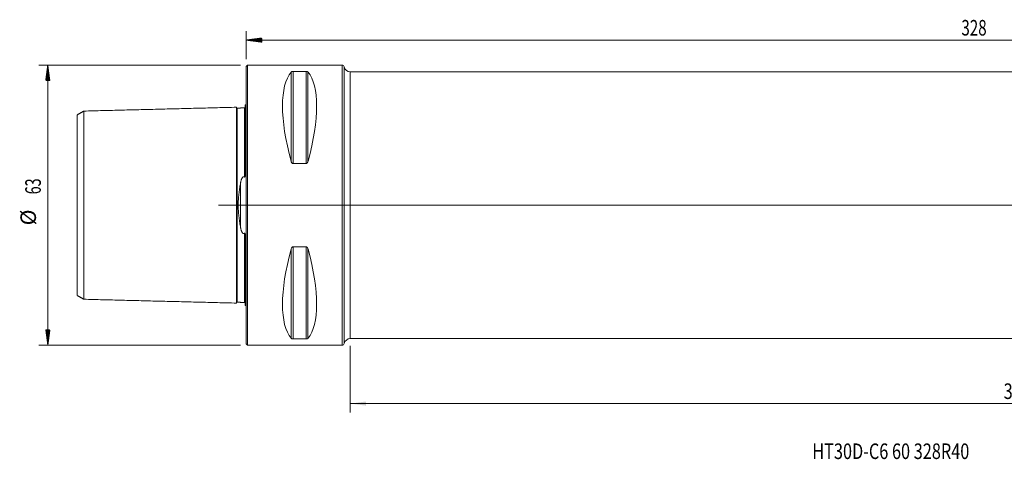
# Model space of a CAD drawing. Units: millimetres. Extents: x -51 to 362, y -57 to 42.
# Drawn here: x -51 to 170, y -57 to 42 of the extents above; entities that cross this region are included whole.
import ezdxf

# ---------------------------------------------------------------- set-up
doc = ezdxf.new("R2010")
doc.units = ezdxf.units.MM
doc.linetypes.add('CENTER', pattern=[47.5, 22, -8.5, 8.5, -8.5])
for name, color, linetype in [('1', 4, 'Continuous'), ('SK1', 4, 'Continuous'), ('SK2', 7, 'Continuous'), ('SK4', 2, 'CENTER'), ('SK6', 5, 'Continuous')]:
    doc.layers.add(name, color=color, linetype=linetype)
doc.styles.add('iso_b_vert', font='simplex.shx')
doc.dimstyles.get("Standard").update_dxf_attribs({"dimtxt": 0.18, "dimasz": 0.18, "dimexe": 0.18, "dimexo": 0.0625, "dimgap": 0.09, "dimtad": 1, "dimzin": 0, "dimdsep": 52, "dimtxsty": 'Standard', "dimcen": 0.09, "dimadec": 0, "dimazin": 0, "dimtfac": 1, "dimtdec": 4, "dimtofl": 0, "dimtmove": 0, "dimatfit": 3, "dimfxl": 1, "dimtolj": 1, "dimtzin": 0, "dimarcsym": 0})

# ---------------------------------------------------------------- blocks, each defined once
blk = doc.blocks.new('_U0')
at = {"layer": 'SK2', "lineweight": 13}
for p, q in [((328, 28.4125), (328, -46.6)), ((23.4, -31.5875), (23.4, -46.6)), ((23.4, -44.6), (328, -44.6))]:
    blk.add_line(p, q, dxfattribs=at)
at = {"layer": 'SK2', "lineweight": 18}
for points in [[(23.4, -44.6), (26.899998, -44.139216), (26.900002, -45.060784)], [(328, -44.6), (324.500002, -45.060784), (324.499998, -44.139216)]]:
    blk.add_solid(points, dxfattribs=at)
at = {"layer": 'SK2', "lineweight": 18, "insert": (170.286301, -43.567366), "char_height": 3.5, "attachment_point": 7, "line_spacing_factor": 1.084337, "style": 'iso_b_vert'}
blk.add_mtext('\\W0.7694;304.6', dxfattribs=at)

msp = doc.modelspace()

# ---------------------------------------------------------------- hatches: boundary and pattern name
at = {"layer": 'SK2', "lineweight": 13}
h = msp.add_hatch(dxfattribs=at)
h.set_pattern_fill('ANSI31', color=256, scale=0.0062, style=0)
h.paths.add_polyline_path([(0, 37.1), (3.5, 37.561), (3.5, 36.639)])
h = msp.add_hatch(dxfattribs=at)
h.set_pattern_fill('ANSI31', color=256, scale=0.0062, style=0)
h.paths.add_polyline_path([(-44.6, 31.5), (-44.139, 28), (-45.061, 28)])
h = msp.add_hatch(dxfattribs=at)
h.set_pattern_fill('ANSI31', color=256, scale=0.0062, style=0)
h.paths.add_polyline_path([(-44.6, -31.5), (-45.061, -28), (-44.139, -28)])

# ---------------------------------------------------------------- linework, layer by layer
at = {"layer": '1', "lineweight": 18}
for p, q in [((0.3, 31.5), (0, 31.2)), ((0, -31.2), (0, 31.2)), ((0.3, -31.5), (0.3, 31.5)), ((21.543, 31.5), (0.3, 31.5)), ((10.539, 30.081), (13.461, 30.081)), ((323.8, 30), (23.4, 30)), ((13.461, 9.349), (10.539, 9.349)), ((10.539, -9.349), (13.461, -9.349)), ((13.461, -30.081), (10.539, -30.081)), ((23.4, -30), (323.8, -30)), ((0, -31.2), (0.3, -31.5)), ((0.3, -31.5), (21.543, -31.5))]:
    msp.add_line(p, q, dxfattribs=at)
at = {"layer": '1', "lineweight": 13}
for p, q in [((21.543, 31.5), (21.543, -31.5)), ((22.031, 31.105), (22.031, -31.105)), ((10.106, 29.914), (10.106, 9.869)), ((10.539, 30.081), (10.539, 9.349)), ((13.461, 30.081), (13.461, 9.349)), ((13.894, 29.914), (13.894, 9.869)), ((23.4, -30), (23.4, 30)), ((10.106, -9.869), (10.106, -29.914)), ((10.539, -9.349), (10.539, -30.081)), ((13.461, -9.349), (13.461, -30.081)), ((13.894, -9.869), (13.894, -29.914))]:
    msp.add_line(p, q, dxfattribs=at)
at = {"layer": '1', "lineweight": 13, "ltscale": 0.05}
msp.add_line((330.3, 0), (-6.2, 0), dxfattribs=at)
at = {"layer": '1', "lineweight": 18}
for centre, radius, start, end in [((21.543, 31), 0.5, 12.1532, 90), ((23.4, 31.4), 1.4, 192.1532, 270), ((23.4, -31.4), 1.4, 90, 167.8468), ((21.543, -31), 0.5, 270, 347.8468)]:
    msp.add_arc(centre, radius, start, end, dxfattribs=at)
for centre, major_axis, start_param, end_param in [((26.347, 0), (14.754, -31.093), -2.9837865, -2.0503531), ((-2.347, 0), (14.754, 31.093), -1.0912396, -0.1578062), ((26.347, 0), (14.754, 31.093), 2.0503531, 2.9837865), ((-2.347, 0), (14.754, -31.093), 0.1578062, 1.0912396)]:
    msp.add_ellipse(centre, major_axis=major_axis, ratio=0.341999, start_param=start_param, end_param=end_param, dxfattribs=at)
for points, knots in [([(10.106, 29.914), (10.121, 29.933), (10.14, 29.951), (10.174, 29.977), (10.187, 29.986), (10.207, 29.999), (10.214, 30.003), (10.23, 30.011), (10.238, 30.015), (10.263, 30.027), (10.281, 30.035), (10.311, 30.045), (10.322, 30.049), (10.344, 30.055), (10.355, 30.058), (10.379, 30.064), (10.392, 30.067), (10.412, 30.07), (10.419, 30.071), (10.433, 30.073), (10.44, 30.074), (10.462, 30.077), (10.477, 30.078), (10.5, 30.08), (10.507, 30.08), (10.523, 30.08), (10.531, 30.081), (10.539, 30.081)], [0, 0, 0, 0, 0.25, 0.25, 0.375, 0.375, 0.4375, 0.4375, 0.5, 0.5, 0.625, 0.625, 0.6875, 0.6875, 0.75, 0.75, 0.8125, 0.8125, 0.84375, 0.84375, 0.875, 0.875, 0.9375, 0.9375, 0.96875, 0.96875, 1, 1, 1, 1]), ([(13.461, 30.081), (13.477, 30.081), (13.493, 30.08), (13.515, 30.079), (13.523, 30.078), (13.538, 30.077), (13.545, 30.076), (13.582, 30.072), (13.608, 30.067), (13.645, 30.058), (13.657, 30.055), (13.679, 30.049), (13.689, 30.045), (13.709, 30.038), (13.719, 30.035), (13.737, 30.027), (13.746, 30.023), (13.771, 30.011), (13.786, 30.003), (13.813, 29.986), (13.826, 29.978), (13.849, 29.96), (13.859, 29.951), (13.878, 29.933), (13.887, 29.923), (13.894, 29.914)], [0, 0, 0, 0, 0.0625, 0.0625, 0.09375, 0.09375, 0.125, 0.125, 0.25, 0.25, 0.3125, 0.3125, 0.375, 0.375, 0.4375, 0.4375, 0.5, 0.5, 0.625, 0.625, 0.75, 0.75, 0.875, 0.875, 1, 1, 1, 1]), ([(10.539, 9.349), (10.523, 9.349), (10.507, 9.351), (10.485, 9.355), (10.477, 9.357), (10.462, 9.361), (10.455, 9.364), (10.418, 9.377), (10.392, 9.393), (10.355, 9.421), (10.343, 9.43), (10.321, 9.451), (10.311, 9.462), (10.291, 9.484), (10.281, 9.496), (10.263, 9.52), (10.254, 9.532), (10.229, 9.57), (10.214, 9.595), (10.187, 9.648), (10.174, 9.674), (10.151, 9.729), (10.141, 9.757), (10.122, 9.813), (10.113, 9.841), (10.106, 9.869)], [0, 0, 0, 0, 0.0625, 0.0625, 0.09375, 0.09375, 0.125, 0.125, 0.25, 0.25, 0.3125, 0.3125, 0.375, 0.375, 0.4375, 0.4375, 0.5, 0.5, 0.625, 0.625, 0.75, 0.75, 0.875, 0.875, 1, 1, 1, 1]), ([(13.894, 9.869), (13.879, 9.812), (13.86, 9.757), (13.826, 9.675), (13.813, 9.648), (13.793, 9.609), (13.786, 9.596), (13.77, 9.57), (13.762, 9.557), (13.737, 9.52), (13.719, 9.496), (13.689, 9.462), (13.678, 9.451), (13.656, 9.43), (13.645, 9.421), (13.621, 9.402), (13.608, 9.394), (13.588, 9.383), (13.581, 9.379), (13.567, 9.372), (13.56, 9.369), (13.538, 9.361), (13.523, 9.357), (13.5, 9.352), (13.493, 9.351), (13.477, 9.35), (13.469, 9.349), (13.461, 9.349)], [0, 0, 0, 0, 0.25, 0.25, 0.375, 0.375, 0.4375, 0.4375, 0.5, 0.5, 0.625, 0.625, 0.6875, 0.6875, 0.75, 0.75, 0.8125, 0.8125, 0.84375, 0.84375, 0.875, 0.875, 0.9375, 0.9375, 0.96875, 0.96875, 1, 1, 1, 1]), ([(10.106, -9.869), (10.121, -9.812), (10.14, -9.757), (10.174, -9.675), (10.187, -9.648), (10.207, -9.609), (10.214, -9.596), (10.23, -9.57), (10.238, -9.557), (10.263, -9.52), (10.281, -9.496), (10.311, -9.462), (10.322, -9.451), (10.344, -9.43), (10.355, -9.421), (10.379, -9.402), (10.392, -9.394), (10.412, -9.383), (10.419, -9.379), (10.433, -9.372), (10.44, -9.369), (10.462, -9.361), (10.477, -9.357), (10.5, -9.352), (10.507, -9.351), (10.523, -9.35), (10.531, -9.349), (10.539, -9.349)], [0, 0, 0, 0, 0.25, 0.25, 0.375, 0.375, 0.4375, 0.4375, 0.5, 0.5, 0.625, 0.625, 0.6875, 0.6875, 0.75, 0.75, 0.8125, 0.8125, 0.84375, 0.84375, 0.875, 0.875, 0.9375, 0.9375, 0.96875, 0.96875, 1, 1, 1, 1]), ([(13.461, -9.349), (13.477, -9.349), (13.493, -9.351), (13.515, -9.355), (13.523, -9.357), (13.538, -9.361), (13.545, -9.364), (13.582, -9.377), (13.608, -9.393), (13.645, -9.421), (13.657, -9.43), (13.679, -9.451), (13.689, -9.462), (13.709, -9.484), (13.719, -9.496), (13.737, -9.52), (13.746, -9.532), (13.771, -9.57), (13.786, -9.595), (13.813, -9.648), (13.826, -9.674), (13.849, -9.729), (13.859, -9.757), (13.878, -9.813), (13.887, -9.841), (13.894, -9.869)], [0, 0, 0, 0, 0.0625, 0.0625, 0.09375, 0.09375, 0.125, 0.125, 0.25, 0.25, 0.3125, 0.3125, 0.375, 0.375, 0.4375, 0.4375, 0.5, 0.5, 0.625, 0.625, 0.75, 0.75, 0.875, 0.875, 1, 1, 1, 1]), ([(10.539, -30.081), (10.523, -30.081), (10.507, -30.08), (10.485, -30.079), (10.477, -30.078), (10.462, -30.077), (10.455, -30.076), (10.418, -30.072), (10.392, -30.067), (10.355, -30.058), (10.343, -30.055), (10.321, -30.049), (10.311, -30.045), (10.291, -30.038), (10.281, -30.035), (10.263, -30.027), (10.254, -30.023), (10.229, -30.011), (10.214, -30.003), (10.187, -29.986), (10.174, -29.978), (10.151, -29.96), (10.141, -29.951), (10.122, -29.933), (10.113, -29.923), (10.106, -29.914)], [0, 0, 0, 0, 0.0625, 0.0625, 0.09375, 0.09375, 0.125, 0.125, 0.25, 0.25, 0.3125, 0.3125, 0.375, 0.375, 0.4375, 0.4375, 0.5, 0.5, 0.625, 0.625, 0.75, 0.75, 0.875, 0.875, 1, 1, 1, 1]), ([(13.894, -29.914), (13.879, -29.933), (13.86, -29.951), (13.826, -29.977), (13.813, -29.986), (13.793, -29.999), (13.786, -30.003), (13.77, -30.011), (13.762, -30.015), (13.737, -30.027), (13.719, -30.035), (13.689, -30.045), (13.678, -30.049), (13.656, -30.055), (13.645, -30.058), (13.621, -30.064), (13.608, -30.067), (13.588, -30.07), (13.581, -30.071), (13.567, -30.073), (13.56, -30.074), (13.538, -30.077), (13.523, -30.078), (13.5, -30.08), (13.493, -30.08), (13.477, -30.08), (13.469, -30.081), (13.461, -30.081)], [0, 0, 0, 0, 0.25, 0.25, 0.375, 0.375, 0.4375, 0.4375, 0.5, 0.5, 0.625, 0.625, 0.6875, 0.6875, 0.75, 0.75, 0.8125, 0.8125, 0.84375, 0.84375, 0.875, 0.875, 0.9375, 0.9375, 0.96875, 0.96875, 1, 1, 1, 1])]:
    msp.add_open_spline(points, degree=3, knots=knots, dxfattribs=at)
at = {"layer": 'SK1', "lineweight": 18}
for p, q in [((-0.2, 22.533), (-0.2, 7.034)), ((-0.2, -7.034), (-0.2, -22.533))]:
    msp.add_line(p, q, dxfattribs=at)
at = {"layer": 'SK1', "lineweight": 13}
msp.add_line((-1.307, 4.811), (-1.307, -4.811), dxfattribs=at)
at = {"layer": 'SK1', "lineweight": 18}
for centre, start, end in [((-0.6, 23.45), 293.57818, 306.8699), ((-0.6, -23.45), 53.1301, 66.42182)]:
    msp.add_arc(centre, 1, start, end, dxfattribs=at)
for points in [[(-36.5, 21.156), (-37.25, 20.723), (-38, 20.29)], [(-2.2, 22.014), (-19.35, 21.583), (-36.5, 21.152)], [(-0.395, 21.865), (-1.195, 21.845), (-1.995, 21.825)], [(-38, -20.29), (-37.25, -20.723), (-36.5, -21.156)], [(-36.5, -21.152), (-19.35, -21.583), (-2.2, -22.014)], [(-1.995, -21.825), (-1.195, -21.845), (-0.395, -21.865)]]:
    msp.add_open_spline(points, degree=2, dxfattribs=at)
for points, knots in [([(-38, -20.29), (-38, -20.284), (-38, -20.239), (-38, -20.046), (-38, -19.658), (-38, -19.122), (-38, -18.447), (-38, -17.371), (-38, -16.063), (-38, -14.516), (-38, -13.252), (-38, -11.884), (-38, -10.417), (-38, -8.854), (-38, -7.201), (-38, -5.762), (-38, -4.564), (-38, -3.659), (-38, -2.745), (-38, -1.827), (-38, -1.069), (-38, -0.455), (-38, 0), (-38, 0.455), (-38, 1.069), (-38, 1.827), (-38, 2.745), (-38, 3.659), (-38, 4.564), (-38, 5.762), (-38, 7.201), (-38, 8.854), (-38, 10.417), (-38, 11.884), (-38, 13.252), (-38, 14.516), (-38, 16.063), (-38, 17.371), (-38, 18.447), (-38, 19.122), (-38, 19.658), (-38, 20.046), (-38, 20.239), (-38, 20.284), (-38, 20.29)], [0, 0, 0, 0, 0.0158521, 0.0443314, 0.0728106, 0.1012899, 0.1297692, 0.1582485, 0.215207, 0.2436863, 0.2721656, 0.3006449, 0.3291241, 0.3576034, 0.3860827, 0.414562, 0.4288016, 0.4430413, 0.4572809, 0.4715205, 0.4857602, 0.49288, 0.4999998, 0.5071196, 0.5142395, 0.5284791, 0.5427187, 0.5569584, 0.571198, 0.5854377, 0.6139169, 0.6423962, 0.6708755, 0.6993548, 0.727834, 0.7563133, 0.7847926, 0.8417512, 0.8702304, 0.8987097, 0.927189, 0.9556683, 0.9841476, 1, 1, 1, 1]), ([(-36.5, 21.152), (-36.5, 21.169), (-36.5, 21.135), (-36.5, 20.903), (-36.5, 20.502), (-36.5, 19.949), (-36.5, 19.255), (-36.5, 18.151), (-36.5, 16.802), (-36.5, 15.214), (-36.5, 13.915), (-36.5, 12.507), (-36.5, 10.993), (-36.5, 9.377), (-36.5, 7.663), (-36.5, 6.158), (-36.5, 4.905), (-36.5, 3.949), (-36.5, 2.976), (-36.5, 1.991), (-36.5, 1.165), (-36.5, 0.498), (-36.5, 0), (-36.5, -0.498), (-36.5, -1.165), (-36.5, -1.991), (-36.5, -2.976), (-36.5, -3.949), (-36.5, -4.905), (-36.5, -6.158), (-36.5, -7.663), (-36.5, -9.377), (-36.5, -10.993), (-36.5, -12.507), (-36.5, -13.915), (-36.5, -15.214), (-36.5, -16.802), (-36.5, -18.151), (-36.5, -19.255), (-36.5, -19.949), (-36.5, -20.502), (-36.5, -20.903), (-36.5, -21.135), (-36.5, -21.169), (-36.5, -21.152)], [0, 0, 0, 0, 0.0270948, 0.0549128, 0.0827307, 0.1105486, 0.1383666, 0.1661845, 0.2218204, 0.2496383, 0.2774562, 0.3052742, 0.3330921, 0.36091, 0.388728, 0.4165459, 0.4304549, 0.4443638, 0.4582728, 0.4721818, 0.4860907, 0.4930452, 0.4999997, 0.5069542, 0.5139087, 0.5278176, 0.5417266, 0.5556356, 0.5695445, 0.5834535, 0.6112714, 0.6390894, 0.6669073, 0.6947252, 0.7225432, 0.7503611, 0.778179, 0.8338149, 0.8616328, 0.8894508, 0.9172687, 0.9450866, 0.9729046, 1, 1, 1, 1]), ([(-1.995, 21.825), (-2.021, 21.825), (-2.059, 21.831), (-2.106, 21.854), (-2.139, 21.879), (-2.166, 21.911), (-2.191, 21.957), (-2.199, 21.994), (-2.2, 22.02)], [0, 0, 0, 0, 0.2394884, 0.3684031, 0.5000466, 0.6316824, 0.7605757, 1, 1, 1, 1]), ([(-2.2, 22.014), (-2.2, 22.005), (-2.2, 21.955), (-2.2, 21.755), (-2.2, 21.342), (-2.2, 20.773), (-2.2, 20.059), (-2.2, 18.926), (-2.2, 17.537), (-2.2, 15.91), (-2.2, 14.574), (-2.2, 13.126), (-2.2, 11.567), (-2.2, 9.899), (-2.2, 8.122), (-2.2, 6.552), (-2.2, 5.244), (-2.2, 4.238), (-2.2, 3.206), (-2.2, 2.153), (-2.2, 1.26), (-2.2, 0.541), (-2.2, 0), (-2.2, -0.541), (-2.2, -1.26), (-2.2, -2.153), (-2.2, -3.206), (-2.2, -4.238), (-2.2, -5.244), (-2.2, -6.552), (-2.2, -8.122), (-2.2, -9.899), (-2.2, -11.567), (-2.2, -13.126), (-2.2, -14.574), (-2.2, -15.91), (-2.2, -17.537), (-2.2, -18.926), (-2.2, -20.059), (-2.2, -20.773), (-2.2, -21.342), (-2.2, -21.755), (-2.2, -21.955), (-2.2, -22.005), (-2.2, -22.014)], [0, 0, 0, 0, 0.0137023, 0.0423081, 0.0709138, 0.0995196, 0.1281254, 0.1567311, 0.2139426, 0.2425484, 0.2711542, 0.2997599, 0.3283657, 0.3569714, 0.3855772, 0.414183, 0.4284858, 0.4427887, 0.4570916, 0.4713945, 0.4856974, 0.4928488, 0.5000002, 0.5071517, 0.5143031, 0.528606, 0.5429089, 0.5572118, 0.5715146, 0.5858175, 0.6144233, 0.643029, 0.6716348, 0.7002406, 0.7288463, 0.7574521, 0.7860578, 0.8432694, 0.8718751, 0.9004809, 0.9290866, 0.9576924, 0.9862982, 1, 1, 1, 1]), ([(-0.2, 22.06), (-0.201, 22.035), (-0.211, 21.986), (-0.255, 21.92), (-0.321, 21.876), (-0.37, 21.866), (-0.395, 21.865)], [0, 0, 0, 0, 0.2426014, 0.5025612, 0.7610989, 1, 1, 1, 1]), ([(-0.395, 6.327), (-0.392, 6.324), (-0.388, 6.322), (-0.382, 6.317), (-0.378, 6.315), (-0.37, 6.312), (-0.366, 6.31), (-0.358, 6.309), (-0.354, 6.309), (-0.345, 6.31), (-0.341, 6.311), (-0.333, 6.314), (-0.329, 6.316), (-0.321, 6.322), (-0.318, 6.325), (-0.312, 6.331), (-0.309, 6.334), (-0.301, 6.345), (-0.296, 6.352), (-0.287, 6.367), (-0.284, 6.375), (-0.273, 6.399), (-0.267, 6.416), (-0.257, 6.448), (-0.253, 6.465), (-0.245, 6.498), (-0.241, 6.515), (-0.231, 6.566), (-0.226, 6.599), (-0.218, 6.667), (-0.215, 6.7), (-0.209, 6.767), (-0.207, 6.801), (-0.202, 6.901), (-0.2, 6.968), (-0.2, 7.034)], [0, 0, 0, 0, 0.015625, 0.015625, 0.03125, 0.03125, 0.046875, 0.046875, 0.0625, 0.0625, 0.078125, 0.078125, 0.09375, 0.09375, 0.109375, 0.109375, 0.125, 0.125, 0.15625, 0.15625, 0.1875, 0.1875, 0.25, 0.25, 0.3125, 0.3125, 0.375, 0.375, 0.5, 0.5, 0.625, 0.625, 0.75, 0.75, 1, 1, 1, 1]), ([(-1.307, -4.811), (-1.375, -4.429), (-1.438, -4.043), (-1.526, -3.456), (-1.554, -3.259), (-1.605, -2.862), (-1.63, -2.662), (-1.674, -2.259), (-1.694, -2.055), (-1.716, -1.799), (-1.721, -1.748), (-1.729, -1.645), (-1.741, -1.491), (-1.751, -1.337), (-1.769, -1.028), (-1.779, -0.823), (-1.791, -0.411), (-1.798, 0.001), (-1.791, 0.413), (-1.779, 0.825), (-1.769, 1.031), (-1.754, 1.289), (-1.751, 1.34), (-1.744, 1.443), (-1.74, 1.495), (-1.729, 1.65), (-1.72, 1.752), (-1.694, 2.059), (-1.674, 2.261), (-1.629, 2.664), (-1.605, 2.863), (-1.553, 3.26), (-1.526, 3.457), (-1.438, 4.043), (-1.375, 4.429), (-1.307, 4.811)], [0, 0, 0, 0, 0.125, 0.125, 0.1875, 0.1875, 0.25, 0.25, 0.3125, 0.3125, 0.328125, 0.328125, 0.34375, 0.375, 0.375, 0.4375, 0.4375, 0.5, 0.5625, 0.5625, 0.625, 0.625, 0.640625, 0.640625, 0.65625, 0.65625, 0.6875, 0.6875, 0.75, 0.75, 0.8125, 0.8125, 0.875, 0.875, 1, 1, 1, 1]), ([(-1.307, 4.811), (-1.292, 4.894), (-1.277, 4.977), (-1.243, 5.141), (-1.225, 5.222), (-1.185, 5.384), (-1.164, 5.465), (-1.118, 5.625), (-1.092, 5.704), (-1.05, 5.82), (-1.035, 5.859), (-1.004, 5.935), (-0.987, 5.973), (-0.952, 6.048), (-0.932, 6.084), (-0.901, 6.139), (-0.89, 6.157), (-0.867, 6.192), (-0.855, 6.21), (-0.83, 6.244), (-0.817, 6.261), (-0.788, 6.293), (-0.773, 6.308), (-0.749, 6.33), (-0.741, 6.337), (-0.723, 6.35), (-0.714, 6.357), (-0.695, 6.369), (-0.686, 6.374), (-0.665, 6.384), (-0.655, 6.389), (-0.622, 6.4), (-0.6, 6.404), (-0.571, 6.405), (-0.565, 6.405), (-0.553, 6.404), (-0.536, 6.402), (-0.52, 6.398), (-0.498, 6.391), (-0.487, 6.387), (-0.467, 6.378), (-0.457, 6.372), (-0.438, 6.361), (-0.429, 6.355), (-0.412, 6.341), (-0.403, 6.334), (-0.395, 6.327)], [0, 0, 0, 0, 0.125, 0.125, 0.25, 0.25, 0.375, 0.375, 0.5, 0.5, 0.5625, 0.5625, 0.625, 0.625, 0.6875, 0.6875, 0.71875, 0.71875, 0.75, 0.75, 0.78125, 0.78125, 0.8125, 0.8125, 0.828125, 0.828125, 0.84375, 0.84375, 0.859375, 0.859375, 0.875, 0.875, 0.90625, 0.90625, 0.9140625, 0.9140625, 0.921875, 0.9375, 0.9375, 0.953125, 0.953125, 0.96875, 0.96875, 0.984375, 0.984375, 1, 1, 1, 1]), ([(-0.395, -6.327), (-0.411, -6.342), (-0.428, -6.355), (-0.457, -6.372), (-0.466, -6.377), (-0.487, -6.387), (-0.497, -6.391), (-0.518, -6.398), (-0.529, -6.4), (-0.552, -6.404), (-0.569, -6.405), (-0.586, -6.404), (-0.598, -6.403), (-0.603, -6.403), (-0.62, -6.4), (-0.631, -6.397), (-0.653, -6.39), (-0.664, -6.385), (-0.684, -6.375), (-0.694, -6.37), (-0.712, -6.358), (-0.721, -6.352), (-0.739, -6.338), (-0.747, -6.331), (-0.772, -6.31), (-0.787, -6.294), (-0.815, -6.262), (-0.829, -6.246), (-0.854, -6.212), (-0.866, -6.194), (-0.889, -6.159), (-0.9, -6.141), (-0.932, -6.086), (-0.951, -6.049), (-0.987, -5.974), (-1.003, -5.936), (-1.035, -5.86), (-1.05, -5.821), (-1.092, -5.705), (-1.117, -5.625), (-1.164, -5.465), (-1.185, -5.385), (-1.225, -5.223), (-1.243, -5.141), (-1.277, -4.977), (-1.292, -4.894), (-1.307, -4.811)], [0, 0, 0, 0, 0.03125, 0.03125, 0.046875, 0.046875, 0.0625, 0.0625, 0.078125, 0.078125, 0.09375, 0.1015625, 0.1015625, 0.109375, 0.109375, 0.125, 0.125, 0.140625, 0.140625, 0.15625, 0.15625, 0.171875, 0.171875, 0.1875, 0.1875, 0.21875, 0.21875, 0.25, 0.25, 0.28125, 0.28125, 0.3125, 0.3125, 0.375, 0.375, 0.4375, 0.4375, 0.5, 0.5, 0.625, 0.625, 0.75, 0.75, 0.875, 0.875, 1, 1, 1, 1]), ([(-0.2, -7.034), (-0.2, -6.968), (-0.202, -6.901), (-0.207, -6.8), (-0.209, -6.767), (-0.215, -6.7), (-0.218, -6.666), (-0.227, -6.598), (-0.232, -6.565), (-0.241, -6.514), (-0.245, -6.498), (-0.253, -6.464), (-0.257, -6.448), (-0.267, -6.415), (-0.273, -6.399), (-0.284, -6.375), (-0.288, -6.367), (-0.296, -6.352), (-0.301, -6.344), (-0.312, -6.33), (-0.318, -6.324), (-0.329, -6.316), (-0.333, -6.314), (-0.341, -6.311), (-0.345, -6.31), (-0.354, -6.309), (-0.358, -6.309), (-0.366, -6.31), (-0.37, -6.312), (-0.382, -6.317), (-0.389, -6.322), (-0.395, -6.327)], [0, 0, 0, 0, 0.25, 0.25, 0.375, 0.375, 0.5, 0.5, 0.625, 0.625, 0.6875, 0.6875, 0.75, 0.75, 0.8125, 0.8125, 0.84375, 0.84375, 0.875, 0.875, 0.90625, 0.90625, 0.921875, 0.921875, 0.9375, 0.9375, 0.953125, 0.953125, 0.96875, 0.96875, 1, 1, 1, 1]), ([(-2.2, -22.02), (-2.199, -21.994), (-2.191, -21.957), (-2.166, -21.911), (-2.139, -21.879), (-2.106, -21.854), (-2.059, -21.831), (-2.021, -21.825), (-1.995, -21.825)], [0, 0, 0, 0, 0.2394243, 0.3683176, 0.4999534, 0.6315969, 0.7605116, 1, 1, 1, 1]), ([(-0.395, -21.865), (-0.37, -21.866), (-0.321, -21.876), (-0.255, -21.92), (-0.211, -21.986), (-0.201, -22.035), (-0.2, -22.06)], [0, 0, 0, 0, 0.2389011, 0.4974388, 0.7573986, 1, 1, 1, 1])]:
    msp.add_open_spline(points, degree=3, knots=knots, dxfattribs=at)
at = {"layer": 'SK1', "lineweight": 13}
for points, knots in [([(-1.995, 21.825), (-1.995, 21.825), (-1.995, 21.781), (-1.995, 21.562), (-1.995, 21.152), (-1.995, 20.586), (-1.995, 19.877), (-1.995, 18.751), (-1.995, 17.37), (-1.995, 15.752), (-1.995, 14.425), (-1.995, 12.986), (-1.995, 11.437), (-1.995, 9.781), (-1.995, 8.018), (-1.995, 6.463), (-1.995, 5.167), (-1.995, 4.172), (-1.995, 3.154), (-1.995, 2.116), (-1.995, 1.239), (-1.995, 0.531), (-1.995, 0), (-1.995, -0.531), (-1.995, -1.239), (-1.995, -2.116), (-1.995, -3.154), (-1.995, -4.172), (-1.995, -5.167), (-1.995, -6.463), (-1.995, -8.018), (-1.995, -9.781), (-1.995, -11.437), (-1.995, -12.986), (-1.995, -14.425), (-1.995, -15.752), (-1.995, -17.37), (-1.995, -18.751), (-1.995, -19.877), (-1.995, -20.586), (-1.995, -21.152), (-1.995, -21.562), (-1.995, -21.781), (-1.995, -21.825), (-1.995, -21.825)], [0, 0, 0, 0, 0.0205807, 0.048785, 0.0769893, 0.1051936, 0.1333979, 0.1616022, 0.2180108, 0.2462151, 0.2744194, 0.3026237, 0.330828, 0.3590323, 0.3872366, 0.4154409, 0.429543, 0.4436452, 0.4577473, 0.4718495, 0.4859516, 0.4930027, 0.5000538, 0.5071048, 0.5141559, 0.5282581, 0.5423602, 0.5564624, 0.5705645, 0.5846667, 0.6128709, 0.6410752, 0.6692795, 0.6974838, 0.7256881, 0.7538924, 0.7820967, 0.8385053, 0.8667096, 0.8949139, 0.9231182, 0.9513225, 0.9795268, 1, 1, 1, 1]), ([(-0.395, 21.865), (-0.395, 21.866), (-0.395, 21.822), (-0.395, 21.602), (-0.395, 21.191), (-0.395, 20.625), (-0.395, 19.915), (-0.395, 18.787), (-0.395, 17.405), (-0.395, 15.785), (-0.395, 14.456), (-0.395, 13.015), (-0.395, 11.464), (-0.395, 9.805), (-0.395, 8.093), (-0.395, 6.907), (-0.395, 6.327)], [0, 0, 0, 0, 0.0501775, 0.1184661, 0.1867547, 0.2550432, 0.3233318, 0.3916204, 0.5281975, 0.5964861, 0.6647747, 0.7330633, 0.8013519, 0.8696404, 0.937929, 1, 1, 1, 1]), ([(-0.395, -6.327), (-0.395, -6.907), (-0.395, -8.093), (-0.395, -9.805), (-0.395, -11.464), (-0.395, -13.015), (-0.395, -14.456), (-0.395, -15.785), (-0.395, -17.405), (-0.395, -18.787), (-0.395, -19.915), (-0.395, -20.625), (-0.395, -21.191), (-0.395, -21.602), (-0.395, -21.822), (-0.395, -21.866), (-0.395, -21.865)], [0, 0, 0, 0, 0.0620715, 0.1303605, 0.1986495, 0.2669386, 0.3352276, 0.4035166, 0.4718056, 0.6083837, 0.6766727, 0.7449617, 0.8132507, 0.8815398, 0.9498288, 1, 1, 1, 1])]:
    msp.add_open_spline(points, degree=3, knots=knots, dxfattribs=at)
at = {"layer": 'SK2', "lineweight": 18}
for p, q in [((0, 32.788), (0, 39.1)), ((0, 37.1), (328, 37.1)), ((-1.288, 31.5), (-46.6, 31.5)), ((-44.6, -31.5), (-44.6, 31.5)), ((-1.288, -31.5), (-46.6, -31.5))]:
    msp.add_line(p, q, dxfattribs=at)
at = {"layer": 'SK4', "lineweight": 18, "ltscale": 0.05}
msp.add_line((4, 0), (324, 0), dxfattribs=at)

# ---------------------------------------------------------------- texts
at = {"layer": 'SK2', "lineweight": 18, "insert": (160.787, 38.133), "char_height": 3.5, "attachment_point": 7, "line_spacing_factor": 1.084337, "style": 'iso_b_vert'}
msp.add_mtext('\\W0.7138;328', dxfattribs=at)
at = {"layer": 'SK2', "lineweight": 18, "char_height": 3.5, "attachment_point": 7, "rotation": 90, "line_spacing_factor": 1.084337, "style": 'iso_b_vert'}
for s, insert in [('\\W0.6740;63', (-46.165, 2.442)), ('%%c', (-46.165, -4.531))]:
    msp.add_mtext(s, dxfattribs=dict(at, insert=insert))
at = {"layer": 'SK6', "lineweight": 18, "insert": (127.268, -57.067), "char_height": 3.5, "attachment_point": 7, "line_spacing_factor": 1.084337, "style": 'iso_b_vert'}
msp.add_mtext('\\W0.7674;HT30D-C6 60 328R40', dxfattribs=at)

# ---------------------------------------------------------------- dimensions: what is measured, and where the dimension line sits
at = {"layer": 'SK2', "lineweight": 18}
dim = msp.add_linear_dim(base=(328, -44.6), p1=(23.4, -30), p2=(328, 30), dimstyle='Standard', override={"dimtxt": 3.5, "dimasz": 3.5, "dimexe": 2, "dimexo": 1.5875, "dimgap": 1.75, "dimtad": 1, "dimtih": 1, "dimtoh": 0, "dimdec": 2, "dimlfac": 1, "dimzin": 8, "dimdsep": 46, "dimlunit": 2, "dimpost": '<>', "dimtxsty": 'iso_b_vert', "dimsah": 1, "dimse1": 0, "dimse2": 0, "dimsd1": 0, "dimsd2": 0, "dimclrd": 2, "dimclre": 2, "dimclrt": 2, "dimtol": 0, "dimtm": -0.1, "dimtfac": 1, "dimtdec": 2, "dimtofl": 1, "dimtmove": 0, "dimtzin": 8, "dimlwd": 13, "dimlwe": 13}, dxfattribs=at)
dim.commit()
dim.dimension.update_dxf_attribs({"geometry": '_U0', "text_midpoint": (175.7, -44.6)})

doc.saveas('drawing.dxf')
